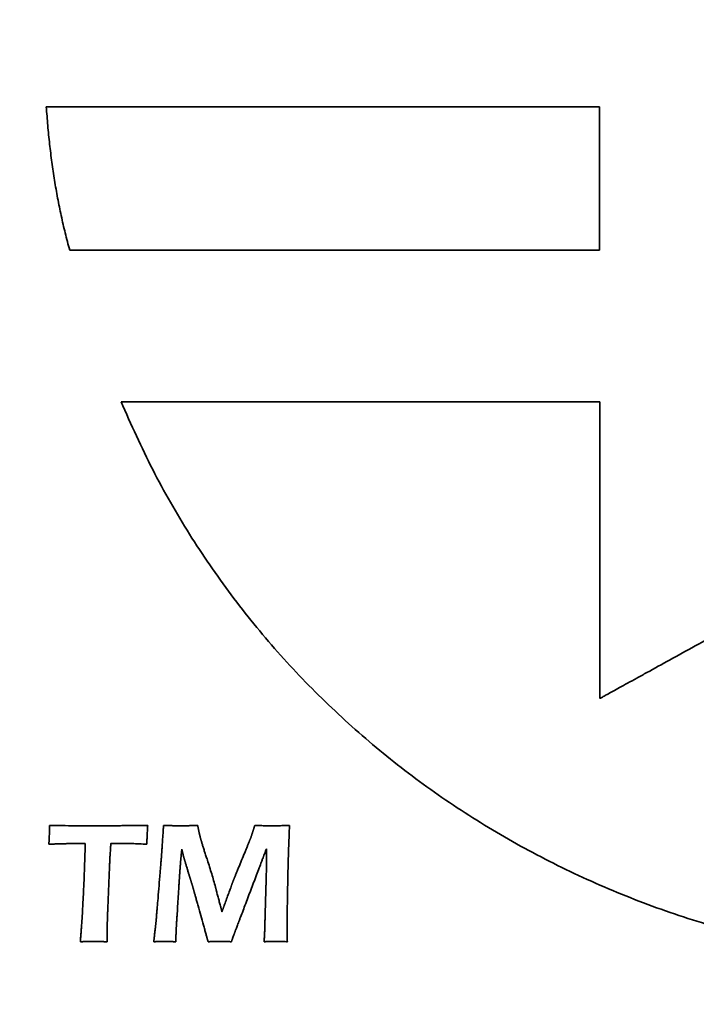
# Model space of a CAD drawing. Units: inches. Extents: x -0.2 to 22.1, y 0.4 to 16.6.
# Drawn here: x 1.6 to 1.8, y 11.1 to 11.4 of the extents above; entities that cross this region are included whole.
import ezdxf

# ---------------------------------------------------------------- set-up
doc = ezdxf.new("R2010")
doc.units = ezdxf.units.IN
doc.header["$MEASUREMENT"] = 0
doc.layers.add('Dimensions(AVP)', color=7, linetype='Continuous', lineweight=18)
doc.layers.add('Visible Edges(AVP)', color=7, linetype='Continuous', lineweight=35)
doc.styles.add('DEFAULT-AVP_Large', font='ARIAL.TTF')
doc.dimstyles.new('AVP Standard-AVP', dxfattribs={"dimtxt": 0.15, "dimasz": 0.1, "dimexe": 0.05, "dimexo": 0.05, "dimgap": 0.04, "dimtad": 0, "dimtoh": 1, "dimdec": 3, "dimrnd": 1e-08, "dimzin": 0, "dimdsep": 46, "dimtxsty": 'DEFAULT-AVP_Large', "dimblk": 'Filled-1', "dimcen": 0.09, "dimdle": 0.12, "dimclrd": 7, "dimclre": 7, "dimclrt": 7, "dimadec": 0, "dimazin": 0, "dimtfac": 1, "dimtdec": 3, "dimtofl": 0, "dimtmove": 0, "dimatfit": 3, "dimfxl": 1, "dimtolj": 1, "dimtzin": 0, "dimlwd": 15, "dimlwe": 15, "dimarcsym": 0})

# ---------------------------------------------------------------- blocks, each defined once
blk = doc.blocks.new('Filled-1')
at = {"color": 0}
for p, q in [((0, 0), (-1, 0.3125)), ((-1, 0.3125), (-1, -0.3125)), ((-1, 0), (0, 0)), ((-1, -0.3125), (0, 0))]:
    blk.add_line(p, q, dxfattribs=at)
at = {"color": 0, "flags": 128}
blk.add_lwpolyline([(-1, -0.3125), (0, 0), (-1, 0.3125), (-1, -0.3125)], dxfattribs=at)
at = {"color": 0}
blk.add_solid([(-1, -0.3125), (0, 0), (-1, 0.3125), (-1, -0.3125)], dxfattribs=at)
blk = doc.blocks.new('*D22')
at = {"layer": 'Defpoints', "color": 0, "linetype": 'Continuous'}
for p in [(2.24562, 12.92993), (1.16562, 12.55593), (2.24562, 12.55593)]:
    blk.add_point(p, dxfattribs=at)
at = {"layer": 'Dimensions(AVP)', "color": 7, "linetype": 'Continuous', "lineweight": 15}
for p, q in [((2.19562, 12.92993), (1.11562, 12.92993)), ((1.16562, 12.82993), (1.16562, 12.65593)), ((2.19562, 12.55593), (1.11562, 12.55593)), ((1.16562, 12.55593), (1.16562, 12.33356))]:
    blk.add_line(p, q, dxfattribs=at)
at = {"layer": 'Dimensions(AVP)', "color": 7, "linetype": 'Continuous', "lineweight": 15, "xscale": 0.1000000014901161, "yscale": 0.1000000014901161, "zscale": 0.1000000014901161}
for p, rotation in [((1.16562, 12.92993), 90), ((1.16562, 12.55593), 270)]:
    blk.add_blockref('Filled-1', p, dxfattribs=dict(at, rotation=rotation))
at = {"layer": 'Dimensions(AVP)', "color": 7, "linetype": 'Continuous', "lineweight": 18, "insert": (1.27618, 10.58032), "char_height": 0.15, "attachment_point": 7, "rotation": 90, "style": 'DEFAULT-AVP_Large'}
blk.add_mtext('\\A1;{Viewable Area\\P}0.374 in [9.50 mm]', dxfattribs=at)

msp = doc.modelspace()

# ---------------------------------------------------------------- linework, layer by layer
at = {"layer": 'Visible Edges(AVP)'}
for p, q in [((1.623, 11.26851), (1.77062, 11.26851)), ((1.77062, 11.26851), (1.77062, 11.17703))]:
    msp.add_line(p, q, dxfattribs=at)
for points, knots in [([(1.60717, 11.31523), (1.6067, 11.31698), (1.60575, 11.3205), (1.60452, 11.32585), (1.60342, 11.33126), (1.60246, 11.33675), (1.60164, 11.3423), (1.60095, 11.34792), (1.60037, 11.3536), (1.6001, 11.35741), (1.59996, 11.35933)], [-0.1137034, -0.1137034, -0.1137034, -0.1137034, -0.099867, -0.085938, -0.0719079, -0.0577688, -0.0435141, -0.0291377, -0.0146345, 0, 0, 0, 0]), ([(1.59996, 11.35933), (1.60012, 11.35933), (1.60076, 11.35933), (1.60217, 11.35933), (1.60445, 11.35933), (1.60754, 11.35933), (1.61138, 11.35933), (1.61591, 11.35933), (1.62107, 11.35933), (1.62901, 11.35933), (1.64003, 11.35933), (1.65958, 11.35933), (1.68526, 11.35933), (1.71094, 11.35933), (1.73049, 11.35933), (1.74151, 11.35933), (1.74945, 11.35933), (1.75461, 11.35933), (1.75914, 11.35933), (1.76298, 11.35933), (1.76607, 11.35933), (1.76835, 11.35933), (1.76976, 11.35933), (1.7704, 11.35933), (1.77056, 11.35933)], [-0.43332, -0.43332, -0.43332, -0.43332, -0.432077, -0.4284536, -0.4226087, -0.4147008, -0.4048887, -0.393331, -0.3801865, -0.3656137, -0.3328185, -0.2962148, -0.21666, -0.1371052, -0.1005015, -0.0677063, -0.0531335, -0.039989, -0.0284313, -0.0186192, -0.0107113, -0.0048664, -0.001243, 0, 0, 0, 0]), ([(1.77056, 11.35933), (1.77056, 11.35929), (1.77056, 11.35912), (1.77056, 11.35876), (1.77056, 11.35817), (1.77056, 11.35737), (1.77056, 11.35638), (1.77056, 11.35521), (1.77056, 11.35387), (1.77056, 11.35182), (1.77056, 11.34897), (1.77056, 11.34392), (1.77056, 11.33728), (1.77056, 11.33064), (1.77056, 11.32559), (1.77056, 11.32274), (1.77056, 11.32068), (1.77056, 11.31935), (1.77056, 11.31818), (1.77056, 11.31719), (1.77056, 11.31639), (1.77056, 11.3158), (1.77056, 11.31543), (1.77056, 11.31527), (1.77056, 11.31523)], [-0.11202, -0.11202, -0.11202, -0.11202, -0.1116987, -0.110762, -0.109251, -0.1072066, -0.1046701, -0.1016822, -0.0982841, -0.0945169, -0.0860388, -0.0765762, -0.05601, -0.0354438, -0.0259812, -0.0175031, -0.0137359, -0.0103378, -0.0073499, -0.0048134, -0.002769, -0.001258, -0.0003213, 0, 0, 0, 0]), ([(1.77056, 11.31523), (1.7704, 11.31523), (1.76979, 11.31523), (1.76844, 11.31523), (1.76626, 11.31523), (1.7633, 11.31523), (1.75962, 11.31523), (1.75528, 11.31523), (1.75034, 11.31523), (1.74274, 11.31523), (1.73218, 11.31523), (1.71346, 11.31523), (1.68886, 11.31523), (1.66426, 11.31523), (1.64554, 11.31523), (1.63499, 11.31523), (1.62738, 11.31523), (1.62245, 11.31523), (1.61811, 11.31523), (1.61443, 11.31523), (1.61147, 11.31523), (1.60928, 11.31523), (1.60794, 11.31523), (1.60733, 11.31523), (1.60717, 11.31523)], [-0.41501, -0.41501, -0.41501, -0.41501, -0.4138195, -0.4103492, -0.4047513, -0.3971775, -0.38778, -0.3767107, -0.3641216, -0.3501647, -0.3187552, -0.2836982, -0.207505, -0.1313118, -0.0962548, -0.0648453, -0.0508884, -0.0382993, -0.02723, -0.0178325, -0.0102587, -0.0046608, -0.0011905, 0, 0, 0, 0]), ([(1.92566, 11.09595), (1.91724, 11.09532), (1.90056, 11.09408), (1.8757, 11.09462), (1.85141, 11.09688), (1.82776, 11.10098), (1.80482, 11.10681), (1.78268, 11.11431), (1.76142, 11.12344), (1.74111, 11.13412), (1.72184, 11.1463), (1.70369, 11.15992), (1.68673, 11.17492), (1.67105, 11.19123), (1.65671, 11.2088), (1.64385, 11.22759), (1.63237, 11.24746), (1.62613, 11.26147), (1.623, 11.26851)], [-0.9483618, -0.9483618, -0.9483618, -0.9483618, -0.8840315, -0.821014, -0.7591469, -0.6982796, -0.6382728, -0.5789962, -0.5203272, -0.4621482, -0.4043448, -0.3468025, -0.2894045, -0.2320292, -0.1745469, -0.1168182, -0.0586913, 0, 0, 0, 0]), ([(1.77062, 11.17703), (1.77071, 11.17708), (1.77105, 11.17728), (1.77182, 11.1777), (1.77306, 11.17838), (1.77475, 11.17931), (1.77685, 11.18046), (1.77932, 11.18182), (1.78213, 11.18337), (1.78646, 11.18575), (1.79247, 11.18906), (1.80313, 11.19492), (1.81713, 11.20263), (1.83114, 11.21034), (1.8418, 11.2162), (1.84781, 11.21951), (1.85214, 11.22189), (1.85495, 11.22344), (1.85742, 11.2248), (1.85951, 11.22595), (1.8612, 11.22688), (1.86244, 11.22756), (1.86321, 11.22799), (1.86356, 11.22818), (1.86365, 11.22823)], [-0.269705, -0.269705, -0.269705, -0.269705, -0.2689313, -0.266676, -0.2630381, -0.2581161, -0.2520089, -0.2448152, -0.2366338, -0.2275636, -0.2071513, -0.1843686, -0.1348525, -0.0853363, -0.0625536, -0.0421414, -0.0330711, -0.0248898, -0.0176961, -0.0115889, -0.0066669, -0.0030289, -0.0007737, 0, 0, 0, 0]), ([(1.60075, 11.13216), (1.60077, 11.13246), (1.6008, 11.13305), (1.60084, 11.13391), (1.60088, 11.13471), (1.60092, 11.13546), (1.60094, 11.13615), (1.60097, 11.13678), (1.60098, 11.13735), (1.60099, 11.13772), (1.60099, 11.13789)], [0, 0, 0, 0, 0.0023253, 0.00450781, 0.00654699, 0.00844229, 0.01019318, 0.01179913, 0.01325962, 0.01457415, 0.01457415, 0.01457415, 0.01457415]), ([(1.60099, 11.13789), (1.60226, 11.13788), (1.60484, 11.13786), (1.60874, 11.13785), (1.61274, 11.13784), (1.61543, 11.13784), (1.61679, 11.13784)], [0, 0, 0, 0, 0.00969346, 0.01961651, 0.02976638, 0.04014029, 0.04014029, 0.04014029, 0.04014029]), ([(1.61679, 11.13784), (1.6168, 11.13784), (1.61684, 11.13784), (1.61692, 11.13784), (1.61704, 11.13784), (1.61721, 11.13784), (1.61743, 11.13784), (1.61768, 11.13784), (1.61796, 11.13784), (1.6184, 11.13784), (1.61901, 11.13784), (1.62009, 11.13785), (1.6215, 11.13785), (1.62292, 11.13786), (1.624, 11.13786), (1.62461, 11.13786), (1.62505, 11.13786), (1.62533, 11.13786), (1.62558, 11.13786), (1.62579, 11.13786), (1.62596, 11.13786), (1.62609, 11.13786), (1.62617, 11.13787), (1.6262, 11.13787), (1.62621, 11.13787)], [0, 0, 0, 0, 0.00006862, 0.00026863, 0.00059129, 0.00102782, 0.00156946, 0.00220747, 0.00293307, 0.00373752, 0.00554788, 0.00756847, 0.01196005, 0.01635163, 0.01837223, 0.02018259, 0.02098703, 0.02171263, 0.02235064, 0.02289229, 0.02332882, 0.02365147, 0.02385148, 0.0239201, 0.0239201, 0.0239201, 0.0239201]), ([(1.62621, 11.13787), (1.62622, 11.13787), (1.62624, 11.13787), (1.62628, 11.13787), (1.62634, 11.13787), (1.62644, 11.13787), (1.62655, 11.13787), (1.62668, 11.13787), (1.62683, 11.13787), (1.62707, 11.13787), (1.62739, 11.13787), (1.62797, 11.13787), (1.62873, 11.13788), (1.62948, 11.13788), (1.63006, 11.13788), (1.63038, 11.13788), (1.63062, 11.13789), (1.63077, 11.13789), (1.6309, 11.13789), (1.63102, 11.13789), (1.63111, 11.13789), (1.63117, 11.13789), (1.63122, 11.13789), (1.63123, 11.13789), (1.63124, 11.13789)], [0, 0, 0, 0, 0.00003663, 0.00014341, 0.00031567, 0.00054872, 0.00083788, 0.00117849, 0.00156587, 0.00199533, 0.00296182, 0.00404055, 0.00638507, 0.00872959, 0.00980832, 0.01077481, 0.01120427, 0.01159165, 0.01193226, 0.01222142, 0.01245447, 0.01262673, 0.01273351, 0.01277014, 0.01277014, 0.01277014, 0.01277014]), ([(1.63124, 11.13789), (1.63122, 11.13759), (1.63118, 11.137), (1.63112, 11.13615), (1.63108, 11.13535), (1.63104, 11.13461), (1.63101, 11.13392), (1.63099, 11.13328), (1.63098, 11.1327), (1.63098, 11.13233), (1.63098, 11.13216)], [0, 0, 0, 0, 0.00230629, 0.00447303, 0.00650084, 0.00839032, 0.01014211, 0.01175684, 0.01323517, 0.01457778, 0.01457778, 0.01457778, 0.01457778]), ([(1.6355, 11.12885), (1.6355, 11.12885), (1.63551, 11.12889), (1.63551, 11.12896), (1.63552, 11.12908), (1.63553, 11.12925), (1.63554, 11.12945), (1.63556, 11.12969), (1.63558, 11.12996), (1.63561, 11.13039), (1.63565, 11.13097), (1.63572, 11.13201), (1.63581, 11.13337), (1.6359, 11.13473), (1.63597, 11.13576), (1.63601, 11.13635), (1.63603, 11.13677), (1.63605, 11.13704), (1.63607, 11.13728), (1.63608, 11.13749), (1.63609, 11.13765), (1.6361, 11.13777), (1.63611, 11.13785), (1.63611, 11.13788), (1.63611, 11.13789)], [0, 0, 0, 0, 0.00006604, 0.00025854, 0.00056908, 0.00098921, 0.00151051, 0.00212455, 0.0028229, 0.00359712, 0.00533947, 0.00728417, 0.01151078, 0.0157374, 0.01768209, 0.01942445, 0.02019867, 0.02089702, 0.02151106, 0.02203236, 0.02245249, 0.02276302, 0.02295553, 0.02302157, 0.02302157, 0.02302157, 0.02302157]), ([(1.63611, 11.13789), (1.63641, 11.13788), (1.63699, 11.13788), (1.63784, 11.13787), (1.63862, 11.13786), (1.63933, 11.13785), (1.63998, 11.13784), (1.64057, 11.13784), (1.6411, 11.13784), (1.64156, 11.13784), (1.64199, 11.13784), (1.64245, 11.13784), (1.64297, 11.13784), (1.64357, 11.13785), (1.64424, 11.13786), (1.64498, 11.13787), (1.64579, 11.13788), (1.64636, 11.13788), (1.64665, 11.13789)], [0, 0, 0, 0, 0.00230088, 0.0044407, 0.00641969, 0.0082381, 0.00989617, 0.01139413, 0.01273223, 0.0139107, 0.01488576, 0.01604119, 0.01737734, 0.01889457, 0.02059324, 0.0224737, 0.02453632, 0.02678144, 0.02678144, 0.02678144, 0.02678144]), ([(1.64665, 11.13789), (1.64667, 11.1378), (1.6467, 11.13763), (1.64675, 11.13738), (1.6468, 11.13714), (1.64685, 11.13691), (1.64689, 11.13669), (1.64693, 11.13648), (1.64698, 11.13627), (1.64702, 11.13608), (1.64705, 11.1359), (1.64709, 11.13572), (1.64712, 11.13556), (1.64716, 11.1354), (1.64719, 11.13526), (1.64722, 11.13512), (1.64725, 11.135), (1.64727, 11.13492), (1.64728, 11.13488)], [0, 0, 0, 0, 0.000673647, 0.001322304, 0.001946029, 0.002544885, 0.003118931, 0.003668229, 0.00419284, 0.004692826, 0.005168249, 0.005619173, 0.006045661, 0.00644778, 0.006825596, 0.007179179, 0.007508601, 0.007813938, 0.007813938, 0.007813938, 0.007813938]), ([(1.66329, 11.13494), (1.6633, 11.13498), (1.66333, 11.13505), (1.66336, 11.13517), (1.66341, 11.1353), (1.66345, 11.13544), (1.6635, 11.13559), (1.66355, 11.13575), (1.6636, 11.13592), (1.66366, 11.1361), (1.66372, 11.13629), (1.66378, 11.13648), (1.66385, 11.13669), (1.66392, 11.13691), (1.66399, 11.13714), (1.66406, 11.13738), (1.66414, 11.13763), (1.66419, 11.1378), (1.66422, 11.13789)], [0, 0, 0, 0, 0.000290818, 0.000608255, 0.000952321, 0.001323025, 0.001720377, 0.002144388, 0.002595069, 0.003072429, 0.003576479, 0.004107229, 0.00466469, 0.005248873, 0.005859789, 0.006497448, 0.007161861, 0.007853041, 0.007853041, 0.007853041, 0.007853041]), ([(1.66422, 11.13789), (1.66473, 11.13788), (1.66571, 11.13787), (1.66714, 11.13785), (1.66849, 11.13784), (1.6695, 11.13784), (1.67024, 11.13784), (1.67073, 11.13784), (1.67129, 11.13784), (1.67191, 11.13785), (1.67259, 11.13786), (1.67333, 11.13787), (1.67413, 11.13788), (1.67468, 11.13788), (1.67497, 11.13789)], [0, 0, 0, 0, 0.003852, 0.00748817, 0.01091043, 0.01412076, 0.01522892, 0.01649108, 0.01790748, 0.01947837, 0.02120397, 0.02308453, 0.02512029, 0.0273115, 0.0273115, 0.0273115, 0.0273115]), ([(1.67497, 11.13789), (1.67494, 11.13725), (1.67488, 11.13596), (1.6748, 11.134), (1.67472, 11.13199), (1.67465, 11.12993), (1.67458, 11.12782), (1.67452, 11.12566), (1.67447, 11.12345), (1.67444, 11.12195), (1.67442, 11.1212)], [0, 0, 0, 0, 0.0048576, 0.00984202, 0.01495329, 0.02019147, 0.0255566, 0.03104873, 0.0366679, 0.04241417, 0.04241417, 0.04241417, 0.04241417]), ([(1.64728, 11.13488), (1.64729, 11.13484), (1.64731, 11.13476), (1.64734, 11.13464), (1.64737, 11.1345), (1.64741, 11.13436), (1.64745, 11.13421), (1.6475, 11.13406), (1.64754, 11.13389), (1.64759, 11.13372), (1.64764, 11.13353), (1.6477, 11.13334), (1.64776, 11.13314), (1.64784, 11.13286), (1.64795, 11.13248), (1.64805, 11.13218), (1.64809, 11.13202)], [0, 0, 0, 0, 0.000301127, 0.000625136, 0.000972003, 0.001341705, 0.001734219, 0.002149518, 0.002587579, 0.003048376, 0.003531883, 0.004038074, 0.004566924, 0.005118407, 0.006289165, 0.007550142, 0.007550142, 0.007550142, 0.007550142]), ([(1.65763, 11.12098), (1.65764, 11.12099), (1.65766, 11.12103), (1.6577, 11.12114), (1.65777, 11.1213), (1.65786, 11.12153), (1.65798, 11.12181), (1.65811, 11.12215), (1.65827, 11.12252), (1.65851, 11.12311), (1.65884, 11.12391), (1.65942, 11.12535), (1.66019, 11.12723), (1.66097, 11.12912), (1.66155, 11.13055), (1.66188, 11.13136), (1.66212, 11.13194), (1.66228, 11.13232), (1.66241, 11.13265), (1.66253, 11.13294), (1.66262, 11.13316), (1.66269, 11.13333), (1.66273, 11.13343), (1.66275, 11.13348), (1.66276, 11.13349)], [0, 0, 0, 0, 0.00009854, 0.00038576, 0.00084908, 0.00147594, 0.00225374, 0.00316992, 0.00421188, 0.00536705, 0.00796672, 0.01086829, 0.01717458, 0.02348087, 0.02638243, 0.0289821, 0.03013727, 0.03117923, 0.03209541, 0.03287321, 0.03350007, 0.03396339, 0.03425062, 0.03434915, 0.03434915, 0.03434915, 0.03434915]), ([(1.66276, 11.13349), (1.66278, 11.13354), (1.66282, 11.13365), (1.66289, 11.13382), (1.66295, 11.13399), (1.66302, 11.13417), (1.66309, 11.13435), (1.66315, 11.13454), (1.66322, 11.13474), (1.66327, 11.13487), (1.66329, 11.13494)], [0, 0, 0, 0, 0.000436845, 0.000889346, 0.001357336, 0.001840647, 0.002339115, 0.002852575, 0.003380864, 0.003923823, 0.003923823, 0.003923823, 0.003923823]), ([(1.60681, 11.13233), (1.6068, 11.13233), (1.60678, 11.13233), (1.60673, 11.13233), (1.60665, 11.13233), (1.60654, 11.13233), (1.6064, 11.13232), (1.60624, 11.13232), (1.60606, 11.13231), (1.60577, 11.1323), (1.60538, 11.13229), (1.60469, 11.13227), (1.60378, 11.13225), (1.60286, 11.13222), (1.60217, 11.1322), (1.60178, 11.13219), (1.6015, 11.13218), (1.60131, 11.13217), (1.60115, 11.13217), (1.60102, 11.13216), (1.60091, 11.13216), (1.60083, 11.13216), (1.60078, 11.13216), (1.60075, 11.13216), (1.60075, 11.13216)], [0, 0, 0, 0, 0.00004417, 0.00017291, 0.00038059, 0.00066157, 0.00101021, 0.00142088, 0.00188792, 0.00240572, 0.00357098, 0.00487157, 0.00769829, 0.010525, 0.01182559, 0.01299086, 0.01350865, 0.0139757, 0.01438637, 0.01473501, 0.01501599, 0.01522367, 0.01535241, 0.01539658, 0.01539658, 0.01539658, 0.01539658]), ([(1.60844, 11.13236), (1.60844, 11.13236), (1.60843, 11.13236), (1.60842, 11.13236), (1.60839, 11.13236), (1.60836, 11.13236), (1.60833, 11.13236), (1.60828, 11.13236), (1.60823, 11.13236), (1.60816, 11.13236), (1.60805, 11.13235), (1.60787, 11.13235), (1.60762, 11.13235), (1.60738, 11.13234), (1.60719, 11.13234), (1.60708, 11.13234), (1.60701, 11.13234), (1.60696, 11.13234), (1.60692, 11.13234), (1.60688, 11.13233), (1.60685, 11.13233), (1.60683, 11.13233), (1.60681, 11.13233), (1.60681, 11.13233), (1.60681, 11.13233)], [0, 0, 0, 0, 0.000011878, 0.000046501, 0.000102352, 0.000177916, 0.000271676, 0.000382115, 0.000507718, 0.000646967, 0.000960342, 0.001310109, 0.002070296, 0.002830483, 0.003180249, 0.003493624, 0.003632874, 0.003758477, 0.003868916, 0.003962676, 0.004038239, 0.004094091, 0.004128714, 0.004140592, 0.004140592, 0.004140592, 0.004140592]), ([(1.61014, 11.13239), (1.61014, 11.13239), (1.61013, 11.13239), (1.61012, 11.13239), (1.61009, 11.13239), (1.61006, 11.13239), (1.61002, 11.13239), (1.60998, 11.13239), (1.60993, 11.13239), (1.60985, 11.13238), (1.60974, 11.13238), (1.60954, 11.13238), (1.60929, 11.13238), (1.60903, 11.13237), (1.60884, 11.13237), (1.60873, 11.13237), (1.60865, 11.13236), (1.6086, 11.13236), (1.60855, 11.13236), (1.60851, 11.13236), (1.60848, 11.13236), (1.60846, 11.13236), (1.60844, 11.13236), (1.60844, 11.13236), (1.60844, 11.13236)], [0, 0, 0, 0, 0.000012394, 0.000048522, 0.000106801, 0.000185649, 0.000283484, 0.000398724, 0.000529786, 0.000675089, 0.001002085, 0.001367054, 0.002160284, 0.002953513, 0.003318482, 0.003645478, 0.003790781, 0.003921843, 0.004037083, 0.004134918, 0.004213766, 0.004272045, 0.004308173, 0.004320567, 0.004320567, 0.004320567, 0.004320567]), ([(1.61197, 11.13239), (1.61197, 11.13239), (1.61196, 11.13239), (1.61195, 11.13239), (1.61192, 11.13239), (1.61189, 11.13239), (1.61185, 11.13239), (1.6118, 11.13239), (1.61175, 11.13239), (1.61166, 11.13239), (1.61154, 11.13239), (1.61133, 11.13239), (1.61105, 11.13239), (1.61078, 11.13239), (1.61057, 11.13239), (1.61045, 11.13239), (1.61036, 11.13239), (1.61031, 11.13239), (1.61026, 11.13239), (1.61022, 11.13239), (1.61019, 11.13239), (1.61016, 11.13239), (1.61015, 11.13239), (1.61014, 11.13239), (1.61014, 11.13239)], [0, 0, 0, 0, 0.000013368, 0.000052334, 0.000115192, 0.000200234, 0.000305756, 0.000430049, 0.000571407, 0.000728125, 0.001080811, 0.001474453, 0.00233, 0.003185547, 0.003579189, 0.003931875, 0.004088593, 0.004229951, 0.004354244, 0.004459766, 0.004544808, 0.004607666, 0.004646632, 0.00466, 0.00466, 0.00466, 0.00466]), ([(1.61161, 11.12116), (1.61161, 11.12118), (1.61161, 11.12122), (1.61161, 11.12131), (1.61162, 11.12146), (1.61162, 11.12166), (1.61163, 11.12192), (1.61164, 11.12221), (1.61165, 11.12255), (1.61167, 11.12308), (1.61169, 11.1238), (1.61173, 11.12509), (1.61179, 11.12678), (1.61184, 11.12847), (1.61189, 11.12975), (1.61191, 11.13048), (1.61193, 11.131), (1.61194, 11.13134), (1.61195, 11.13164), (1.61196, 11.13189), (1.61196, 11.13209), (1.61197, 11.13224), (1.61197, 11.13234), (1.61197, 11.13238), (1.61197, 11.13239)], [0, 0, 0, 0, 0.00008183, 0.00032035, 0.00070512, 0.00122569, 0.00187162, 0.00263245, 0.00349775, 0.00445706, 0.00661594, 0.00902554, 0.01426258, 0.01949962, 0.02190922, 0.02406811, 0.02502742, 0.02589272, 0.02665355, 0.02729947, 0.02782004, 0.02820481, 0.02844334, 0.02852516, 0.02852516, 0.02852516, 0.02852516]), ([(1.61987, 11.13239), (1.61987, 11.13238), (1.61986, 11.13237), (1.61986, 11.13233), (1.61986, 11.13226), (1.61985, 11.13218), (1.61984, 11.13207), (1.61984, 11.13194), (1.61983, 11.1318), (1.61981, 11.13157), (1.61979, 11.13126), (1.61976, 11.13071), (1.61971, 11.12999), (1.61966, 11.12927), (1.61962, 11.12872), (1.6196, 11.12841), (1.61959, 11.12819), (1.61958, 11.12805), (1.61957, 11.12792), (1.61956, 11.12781), (1.61956, 11.12772), (1.61955, 11.12766), (1.61955, 11.12762), (1.61955, 11.1276), (1.61955, 11.1276)], [0, 0, 0, 0, 0.00003499, 0.00013697, 0.00030148, 0.00052406, 0.00080023, 0.00112553, 0.0014955, 0.00190567, 0.00282872, 0.00385897, 0.00609813, 0.00833729, 0.00936754, 0.0102906, 0.01070076, 0.01107073, 0.01139603, 0.01167221, 0.01189478, 0.0120593, 0.01216128, 0.01219627, 0.01219627, 0.01219627, 0.01219627]), ([(1.62189, 11.13239), (1.62189, 11.13239), (1.62188, 11.13239), (1.62186, 11.13239), (1.62184, 11.13239), (1.6218, 11.13239), (1.62175, 11.13239), (1.6217, 11.13239), (1.62164, 11.13239), (1.62154, 11.13239), (1.62141, 11.13239), (1.62118, 11.13239), (1.62088, 11.13239), (1.62057, 11.13239), (1.62034, 11.13239), (1.62021, 11.13239), (1.62012, 11.13239), (1.62005, 11.13239), (1.62, 11.13239), (1.61996, 11.13239), (1.61992, 11.13239), (1.61989, 11.13239), (1.61988, 11.13239), (1.61987, 11.13239), (1.61987, 11.13239)], [0, 0, 0, 0, 0.000014745, 0.000057725, 0.000127057, 0.000220859, 0.00033725, 0.000474346, 0.000630265, 0.000803125, 0.001192139, 0.001626328, 0.00257, 0.003513672, 0.003947861, 0.004336875, 0.004509735, 0.004665654, 0.00480275, 0.004919141, 0.005012943, 0.005082275, 0.005125255, 0.00514, 0.00514, 0.00514, 0.00514]), ([(1.63098, 11.13216), (1.6302, 11.13219), (1.62865, 11.13226), (1.62635, 11.13233), (1.6241, 11.13238), (1.62262, 11.13239), (1.62189, 11.13239)], [0, 0, 0, 0, 0.00597424, 0.01181202, 0.01751862, 0.02309954, 0.02309954, 0.02309954, 0.02309954]), ([(1.64175, 11.13063), (1.64175, 11.13062), (1.64175, 11.13061), (1.64174, 11.13058), (1.64174, 11.13054), (1.64173, 11.13048), (1.64172, 11.1304), (1.64172, 11.13031), (1.64171, 11.13021), (1.64169, 11.13005), (1.64167, 11.12984), (1.64163, 11.12945), (1.64158, 11.12895), (1.64153, 11.12844), (1.64149, 11.12806), (1.64147, 11.12784), (1.64145, 11.12768), (1.64144, 11.12758), (1.64143, 11.12749), (1.64142, 11.12742), (1.64142, 11.12736), (1.64141, 11.12731), (1.64141, 11.12728), (1.64141, 11.12727), (1.64141, 11.12727)], [0, 0, 0, 0, 0.000024594, 0.000096282, 0.000211924, 0.000368382, 0.000562514, 0.000791183, 0.001051248, 0.001339569, 0.001988423, 0.002712628, 0.004286622, 0.005860616, 0.00658482, 0.007233674, 0.007521995, 0.00778206, 0.008010729, 0.008204862, 0.008361319, 0.008476962, 0.00854865, 0.008573243, 0.008573243, 0.008573243, 0.008573243]), ([(1.64226, 11.12847), (1.64225, 11.12849), (1.64224, 11.12854), (1.64222, 11.12861), (1.6422, 11.12869), (1.64218, 11.12879), (1.64216, 11.12889), (1.64213, 11.129), (1.6421, 11.12912), (1.64207, 11.12925), (1.64204, 11.12939), (1.642, 11.12954), (1.64196, 11.1297), (1.64192, 11.12986), (1.64188, 11.13004), (1.64184, 11.13023), (1.64179, 11.13042), (1.64176, 11.13056), (1.64175, 11.13063)], [0, 0, 0, 0, 0.00017071, 0.000365439, 0.000584221, 0.000827091, 0.001094081, 0.001385223, 0.001700551, 0.002040097, 0.002403893, 0.00279197, 0.003204362, 0.0036411, 0.004102217, 0.004587743, 0.005097712, 0.005632154, 0.005632154, 0.005632154, 0.005632154]), ([(1.64809, 11.13202), (1.64815, 11.13185), (1.64825, 11.1315), (1.64842, 11.13097), (1.6486, 11.13042), (1.64878, 11.12983), (1.64898, 11.12923), (1.64919, 11.12859), (1.64941, 11.12793), (1.64957, 11.12748), (1.64965, 11.12725)], [0, 0, 0, 0, 0.00134404, 0.00275745, 0.00424096, 0.00579528, 0.00742116, 0.00911931, 0.01089046, 0.01273535, 0.01273535, 0.01273535, 0.01273535]), ([(1.66784, 11.13073), (1.66783, 11.13071), (1.66779, 11.13061), (1.66771, 11.1304), (1.66758, 11.13006), (1.66741, 11.1296), (1.66719, 11.12902), (1.66693, 11.12835), (1.66664, 11.12758), (1.66619, 11.12639), (1.66557, 11.12474), (1.66446, 11.12182), (1.663, 11.11798), (1.66155, 11.11414), (1.66044, 11.11121), (1.65981, 11.10957), (1.65936, 11.10838), (1.65907, 11.10761), (1.65881, 11.10693), (1.65859, 11.10636), (1.65842, 11.10589), (1.65829, 11.10555), (1.65821, 11.10534), (1.65817, 11.10525), (1.65816, 11.10522)], [0, 0, 0, 0, 0.00019878, 0.00077819, 0.00171285, 0.00297741, 0.00454646, 0.00639465, 0.0084966, 0.01082693, 0.01607122, 0.02192453, 0.03464617, 0.04736781, 0.05322112, 0.05846542, 0.06079574, 0.06289769, 0.06474588, 0.06631494, 0.06757949, 0.06851416, 0.06909357, 0.06929234, 0.06929234, 0.06929234, 0.06929234]), ([(1.66786, 11.12861), (1.66786, 11.12862), (1.66786, 11.12862), (1.66786, 11.12864), (1.66786, 11.12867), (1.66786, 11.12871), (1.66786, 11.12876), (1.66786, 11.12881), (1.66786, 11.12888), (1.66786, 11.12897), (1.66786, 11.12911), (1.66785, 11.12935), (1.66785, 11.12967), (1.66785, 11.12999), (1.66784, 11.13023), (1.66784, 11.13037), (1.66784, 11.13047), (1.66784, 11.13053), (1.66784, 11.13059), (1.66784, 11.13064), (1.66784, 11.13068), (1.66784, 11.1307), (1.66784, 11.13072), (1.66784, 11.13073), (1.66784, 11.13073)], [0, 0, 0, 0, 0.000015434, 0.000060424, 0.000132998, 0.000231186, 0.000353019, 0.000496525, 0.000659735, 0.000840677, 0.00124788, 0.001702371, 0.002690167, 0.003677963, 0.004132454, 0.004539657, 0.0047206, 0.00488381, 0.005027316, 0.005149148, 0.005247337, 0.005319911, 0.0053649, 0.005380335, 0.005380335, 0.005380335, 0.005380335]), ([(1.61955, 11.1276), (1.61955, 11.12758), (1.61955, 11.12751), (1.61954, 11.12736), (1.61953, 11.12711), (1.61952, 11.12678), (1.6195, 11.12636), (1.61948, 11.12587), (1.61946, 11.12532), (1.61942, 11.12446), (1.61937, 11.12327), (1.61929, 11.12116), (1.61917, 11.11838), (1.61906, 11.11561), (1.61897, 11.1135), (1.61892, 11.11231), (1.61888, 11.11145), (1.61886, 11.1109), (1.61884, 11.11041), (1.61882, 11.10999), (1.61881, 11.10966), (1.6188, 11.10941), (1.61879, 11.10926), (1.61879, 11.10919), (1.61879, 11.10917)], [0, 0, 0, 0, 0.00013437, 0.00052603, 0.00115784, 0.00201265, 0.00307329, 0.00432262, 0.00574348, 0.00731872, 0.01086372, 0.0148204, 0.02341989, 0.03201938, 0.03597606, 0.03952106, 0.0410963, 0.04251716, 0.04376649, 0.04482713, 0.04568194, 0.04631375, 0.04670541, 0.04683978, 0.04683978, 0.04683978, 0.04683978]), ([(1.63378, 11.10803), (1.63378, 11.10805), (1.63378, 11.10812), (1.6338, 11.1083), (1.63382, 11.10857), (1.63385, 11.10895), (1.63389, 11.10942), (1.63394, 11.10997), (1.63399, 11.1106), (1.63407, 11.11157), (1.63418, 11.11292), (1.63438, 11.1153), (1.63464, 11.11844), (1.6349, 11.12157), (1.6351, 11.12396), (1.63521, 11.1253), (1.63529, 11.12627), (1.63534, 11.1269), (1.63539, 11.12745), (1.63543, 11.12792), (1.63546, 11.1283), (1.63548, 11.12858), (1.6355, 11.12875), (1.6355, 11.12883), (1.6355, 11.12885)], [0, 0, 0, 0, 0.00015222, 0.00059591, 0.00131165, 0.00228, 0.00348154, 0.00489683, 0.00650643, 0.00829092, 0.01230684, 0.01678912, 0.02653096, 0.03627279, 0.04075507, 0.04477099, 0.04655548, 0.04816509, 0.04958037, 0.05078191, 0.05175026, 0.052466, 0.0529097, 0.05306191, 0.05306191, 0.05306191, 0.05306191]), ([(1.64141, 11.12727), (1.6414, 11.1272), (1.64139, 11.12705), (1.64137, 11.12683), (1.64135, 11.12659), (1.64133, 11.12633), (1.64131, 11.12605), (1.64129, 11.12576), (1.64127, 11.12545), (1.64124, 11.12513), (1.64122, 11.12479), (1.64119, 11.12443), (1.64116, 11.12405), (1.64114, 11.12366), (1.64111, 11.12325), (1.64108, 11.12282), (1.64105, 11.12238), (1.64103, 11.12208), (1.64102, 11.12192)], [0, 0, 0, 0, 0.00053095, 0.00110426, 0.00171996, 0.00237812, 0.00307878, 0.00382201, 0.00460785, 0.00543635, 0.00630758, 0.00722159, 0.00817842, 0.00917813, 0.01022078, 0.01130642, 0.01243511, 0.01360689, 0.01360689, 0.01360689, 0.01360689]), ([(1.64261, 11.12722), (1.64259, 11.12728), (1.64256, 11.1274), (1.6425, 11.12758), (1.64245, 11.12775), (1.64241, 11.12791), (1.64237, 11.12806), (1.64233, 11.1282), (1.64229, 11.12834), (1.64227, 11.12843), (1.64226, 11.12847)], [0, 0, 0, 0, 0.000488873, 0.000956508, 0.001402368, 0.001825914, 0.002226609, 0.002603915, 0.002957295, 0.003286215, 0.003286215, 0.003286215, 0.003286215]), ([(1.64424, 11.12187), (1.64423, 11.12188), (1.64423, 11.1219), (1.64421, 11.12194), (1.64419, 11.12201), (1.64416, 11.12211), (1.64413, 11.12223), (1.64408, 11.12237), (1.64404, 11.12254), (1.64396, 11.12278), (1.64385, 11.12313), (1.64367, 11.12374), (1.64342, 11.12455), (1.64318, 11.12535), (1.64299, 11.12597), (1.64289, 11.12631), (1.64281, 11.12656), (1.64277, 11.12672), (1.64272, 11.12687), (1.64269, 11.12699), (1.64266, 11.12708), (1.64263, 11.12715), (1.64262, 11.1272), (1.64262, 11.12722), (1.64261, 11.12722)], [0, 0, 0, 0, 0.00004074, 0.00015948, 0.00035103, 0.00061019, 0.00093175, 0.00131052, 0.0017413, 0.00221887, 0.00329364, 0.00449322, 0.0071004, 0.00970757, 0.01090715, 0.01198192, 0.0124595, 0.01289027, 0.01326904, 0.0135906, 0.01384976, 0.01404131, 0.01416006, 0.01420079, 0.01420079, 0.01420079, 0.01420079]), ([(1.64965, 11.12725), (1.64987, 11.12654), (1.65032, 11.12514), (1.65096, 11.12303), (1.65157, 11.12094), (1.65195, 11.11955), (1.65213, 11.11886)], [0, 0, 0, 0, 0.00564997, 0.01123698, 0.01676529, 0.02223939, 0.02223939, 0.02223939, 0.02223939]), ([(1.66778, 11.1221), (1.66781, 11.1232), (1.66785, 11.12537), (1.66786, 11.12754), (1.66786, 11.12861)], [0, 0, 0, 0, 0.00834264, 0.01654153, 0.01654153, 0.01654153, 0.01654153]), ([(1.61103, 11.10976), (1.61103, 11.10977), (1.61103, 11.10982), (1.61104, 11.10991), (1.61105, 11.11006), (1.61106, 11.11027), (1.61107, 11.11053), (1.61108, 11.11083), (1.6111, 11.11117), (1.61113, 11.1117), (1.61117, 11.11244), (1.61123, 11.11375), (1.61132, 11.11546), (1.61141, 11.11718), (1.61147, 11.11849), (1.61151, 11.11922), (1.61153, 11.11975), (1.61155, 11.1201), (1.61157, 11.1204), (1.61158, 11.12066), (1.61159, 11.12086), (1.6116, 11.12102), (1.6116, 11.12111), (1.61161, 11.12115), (1.61161, 11.12116)], [0, 0, 0, 0, 0.00008318, 0.00032565, 0.00071678, 0.00124596, 0.00190256, 0.00267597, 0.00355557, 0.00453075, 0.00672533, 0.00917476, 0.01449839, 0.01982202, 0.02227145, 0.02446603, 0.0254412, 0.02632081, 0.02709422, 0.02775082, 0.02828, 0.02867113, 0.0289136, 0.02899678, 0.02899678, 0.02899678, 0.02899678]), ([(1.64102, 11.12192), (1.64101, 11.12191), (1.64101, 11.12185), (1.641, 11.12171), (1.64099, 11.1215), (1.64097, 11.1212), (1.64095, 11.12084), (1.64092, 11.1204), (1.64089, 11.11991), (1.64084, 11.11916), (1.64078, 11.11811), (1.64066, 11.11624), (1.64051, 11.11379), (1.64035, 11.11135), (1.64024, 11.10948), (1.64017, 11.10843), (1.64012, 11.10768), (1.64009, 11.10718), (1.64006, 11.10675), (1.64004, 11.10639), (1.64002, 11.10609), (1.64001, 11.10587), (1.64, 11.10574), (1.64, 11.10568), (1.64, 11.10566)], [0, 0, 0, 0, 0.00011871, 0.00046473, 0.00102291, 0.0017781, 0.00271513, 0.00381886, 0.00507414, 0.0064658, 0.00959767, 0.01309325, 0.02069057, 0.02828788, 0.03178346, 0.03491533, 0.03630699, 0.03756227, 0.038666, 0.03960304, 0.04035822, 0.0409164, 0.04126242, 0.04138113, 0.04138113, 0.04138113, 0.04138113]), ([(1.64534, 11.11826), (1.64533, 11.1183), (1.64531, 11.11838), (1.64527, 11.11851), (1.64523, 11.11865), (1.64518, 11.11881), (1.64513, 11.11898), (1.64507, 11.11917), (1.64501, 11.11938), (1.64495, 11.1196), (1.64488, 11.11983), (1.6448, 11.12008), (1.64472, 11.12034), (1.64463, 11.12062), (1.64454, 11.12091), (1.64444, 11.12122), (1.64434, 11.12154), (1.64427, 11.12176), (1.64424, 11.12187)], [0, 0, 0, 0, 0.000301404, 0.000642555, 0.00102347, 0.001444161, 0.001904639, 0.002404913, 0.002944992, 0.003524883, 0.004144593, 0.004804129, 0.005503496, 0.006242701, 0.00702175, 0.007840649, 0.008699402, 0.009598015, 0.009598015, 0.009598015, 0.009598015]), ([(1.65413, 11.11135), (1.65413, 11.11136), (1.65414, 11.1114), (1.65417, 11.11148), (1.65422, 11.11161), (1.65428, 11.11178), (1.65436, 11.112), (1.65445, 11.11225), (1.65456, 11.11254), (1.65472, 11.11299), (1.65495, 11.11361), (1.65535, 11.11472), (1.65588, 11.11616), (1.65641, 11.11761), (1.65681, 11.11872), (1.65704, 11.11934), (1.6572, 11.11979), (1.65731, 11.12008), (1.6574, 11.12033), (1.65748, 11.12055), (1.65754, 11.12072), (1.65759, 11.12085), (1.65762, 11.12093), (1.65763, 11.12097), (1.65763, 11.12098)], [0, 0, 0, 0, 0.00007462, 0.00029214, 0.00064303, 0.00111777, 0.00170682, 0.00240066, 0.00318976, 0.00406461, 0.0060334, 0.00823083, 0.01300675, 0.01778266, 0.01998009, 0.02194888, 0.02282373, 0.02361283, 0.02430667, 0.02489572, 0.02537046, 0.02572135, 0.02593887, 0.02601349, 0.02601349, 0.02601349, 0.02601349]), ([(1.66734, 11.10651), (1.66734, 11.10652), (1.66734, 11.10658), (1.66734, 11.10671), (1.66735, 11.10692), (1.66736, 11.1072), (1.66737, 11.10755), (1.66738, 11.10797), (1.66739, 11.10844), (1.66741, 11.10916), (1.66744, 11.11017), (1.66749, 11.11196), (1.66756, 11.1143), (1.66763, 11.11665), (1.66768, 11.11844), (1.66771, 11.11945), (1.66773, 11.12017), (1.66774, 11.12064), (1.66775, 11.12106), (1.66776, 11.12141), (1.66777, 11.12169), (1.66778, 11.1219), (1.66778, 11.12203), (1.66778, 11.12209), (1.66778, 11.1221)], [0, 0, 0, 0, 0.00011367, 0.00044502, 0.00097953, 0.00170268, 0.00259998, 0.0036569, 0.00485894, 0.00619158, 0.00919063, 0.01253795, 0.01981306, 0.02708816, 0.03043549, 0.03343453, 0.03476718, 0.03596921, 0.03702614, 0.03792343, 0.03864659, 0.0391811, 0.03951244, 0.03962612, 0.03962612, 0.03962612, 0.03962612]), ([(1.67442, 11.1212), (1.67441, 11.12046), (1.67438, 11.11904), (1.67434, 11.11697), (1.67431, 11.11505), (1.67428, 11.11327), (1.67426, 11.11163), (1.67425, 11.11014), (1.67424, 11.1088), (1.67423, 11.10757), (1.67424, 11.10635), (1.67425, 11.10505), (1.67427, 11.10362), (1.67428, 11.10262), (1.67429, 11.1021)], [0, 0, 0, 0, 0.0056162, 0.01086703, 0.01575203, 0.02027073, 0.02442271, 0.0282075, 0.03162468, 0.03467383, 0.03760978, 0.04089644, 0.04453201, 0.04851471, 0.04851471, 0.04851471, 0.04851471]), ([(1.64985, 11.1021), (1.64984, 11.10212), (1.64982, 11.10218), (1.64979, 11.10231), (1.64973, 11.10253), (1.64965, 11.10282), (1.64954, 11.10318), (1.64942, 11.10361), (1.64929, 11.1041), (1.64908, 11.10485), (1.64879, 11.1059), (1.64827, 11.10775), (1.64759, 11.11018), (1.64691, 11.11261), (1.6464, 11.11446), (1.64611, 11.11551), (1.6459, 11.11626), (1.64576, 11.11675), (1.64564, 11.11718), (1.64554, 11.11754), (1.64546, 11.11783), (1.6454, 11.11805), (1.64536, 11.11818), (1.64534, 11.11824), (1.64534, 11.11826)], [0, 0, 0, 0, 0.00012223, 0.0004785, 0.00105322, 0.00183078, 0.00279559, 0.00393202, 0.00522449, 0.00665739, 0.00988207, 0.01348122, 0.02130366, 0.0291261, 0.03272525, 0.03594993, 0.03738283, 0.0386753, 0.03981174, 0.04077654, 0.0415541, 0.04212882, 0.0424851, 0.04260732, 0.04260732, 0.04260732, 0.04260732]), ([(1.65213, 11.11886), (1.65214, 11.11885), (1.65214, 11.11882), (1.65216, 11.11876), (1.65219, 11.11866), (1.65222, 11.11852), (1.65227, 11.11835), (1.65232, 11.11816), (1.65238, 11.11793), (1.65247, 11.11758), (1.6526, 11.11709), (1.65283, 11.11624), (1.65313, 11.11511), (1.65343, 11.11398), (1.65366, 11.11312), (1.65379, 11.11263), (1.65388, 11.11228), (1.65394, 11.11206), (1.65399, 11.11186), (1.65404, 11.11169), (1.65407, 11.11155), (1.6541, 11.11145), (1.65412, 11.11139), (1.65412, 11.11136), (1.65413, 11.11135)], [0, 0, 0, 0, 0.00005657, 0.00022147, 0.00048747, 0.00084735, 0.0012939, 0.00181988, 0.00241809, 0.00308128, 0.00457378, 0.0062396, 0.00986011, 0.01348062, 0.01514644, 0.01663894, 0.01730214, 0.01790034, 0.01842632, 0.01887287, 0.01923275, 0.01949876, 0.01966365, 0.01972022, 0.01972022, 0.01972022, 0.01972022]), ([(1.61045, 11.1021), (1.61045, 11.10211), (1.61045, 11.10214), (1.61046, 11.1022), (1.61046, 11.1023), (1.61047, 11.10244), (1.61049, 11.10261), (1.6105, 11.10282), (1.61052, 11.10305), (1.61055, 11.10341), (1.61059, 11.1039), (1.61065, 11.10478), (1.61074, 11.10593), (1.61083, 11.10709), (1.61089, 11.10796), (1.61093, 11.10846), (1.61096, 11.10881), (1.61098, 11.10905), (1.61099, 11.10925), (1.61101, 11.10942), (1.61102, 11.10956), (1.61102, 11.10966), (1.61103, 11.10973), (1.61103, 11.10976), (1.61103, 11.10976)], [0, 0, 0, 0, 0.00005599, 0.00021918, 0.00048243, 0.00083859, 0.00128051, 0.00180106, 0.00239307, 0.00304941, 0.00452646, 0.00617505, 0.0097581, 0.01334115, 0.01498974, 0.01646679, 0.01712313, 0.01771514, 0.01823569, 0.01867761, 0.01903377, 0.01929702, 0.01946021, 0.0195162, 0.0195162, 0.0195162, 0.0195162]), ([(1.61879, 11.10917), (1.61879, 11.10917), (1.61879, 11.10916), (1.61879, 11.10913), (1.61879, 11.10909), (1.61879, 11.10904), (1.61879, 11.10897), (1.61879, 11.10888), (1.61878, 11.10879), (1.61878, 11.10865), (1.61878, 11.10845), (1.61877, 11.10809), (1.61876, 11.10763), (1.61876, 11.10716), (1.61875, 11.10681), (1.61875, 11.10661), (1.61874, 11.10647), (1.61874, 11.10637), (1.61874, 11.10629), (1.61874, 11.10622), (1.61874, 11.10617), (1.61874, 11.10613), (1.61874, 11.1061), (1.61874, 11.10609), (1.61874, 11.10609)], [0, 0, 0, 0, 0.000022494, 0.000088061, 0.00019383, 0.000336929, 0.000514486, 0.000723631, 0.000961491, 0.001225195, 0.001818649, 0.00248102, 0.003920625, 0.005360229, 0.006022601, 0.006616055, 0.006879759, 0.007117619, 0.007326764, 0.007504321, 0.00764742, 0.007753189, 0.007818756, 0.00784125, 0.00784125, 0.00784125, 0.00784125]), ([(1.61874, 11.10609), (1.61873, 11.10576), (1.61872, 11.10511), (1.61872, 11.10412), (1.61871, 11.10312), (1.61871, 11.10244), (1.61871, 11.1021)], [0, 0, 0, 0, 0.00246451, 0.00497021, 0.00752086, 0.01012024, 0.01012024, 0.01012024, 0.01012024]), ([(1.63309, 11.1021), (1.63309, 11.10211), (1.6331, 11.10213), (1.6331, 11.10218), (1.63311, 11.10226), (1.63312, 11.10236), (1.63314, 11.1025), (1.63316, 11.10266), (1.63318, 11.10283), (1.63321, 11.10311), (1.63325, 11.10349), (1.63333, 11.10417), (1.63343, 11.10506), (1.63354, 11.10596), (1.63362, 11.10664), (1.63366, 11.10702), (1.63369, 11.10729), (1.63371, 11.10747), (1.63373, 11.10763), (1.63374, 11.10776), (1.63376, 11.10787), (1.63377, 11.10795), (1.63377, 11.108), (1.63377, 11.10802), (1.63378, 11.10803)], [0, 0, 0, 0, 0.00004346, 0.00017013, 0.00037447, 0.00065094, 0.00099398, 0.00139804, 0.00185758, 0.00236705, 0.00351359, 0.00479327, 0.00757455, 0.01035583, 0.01163552, 0.01278206, 0.01329153, 0.01375107, 0.01415513, 0.01449817, 0.01477463, 0.01497897, 0.01510565, 0.01514911, 0.01514911, 0.01514911, 0.01514911]), ([(1.64, 11.10566), (1.63999, 11.10556), (1.63998, 11.10533), (1.63997, 11.10498), (1.63996, 11.10459), (1.63995, 11.10416), (1.63994, 11.1037), (1.63993, 11.1032), (1.63992, 11.10266), (1.63992, 11.10229), (1.63991, 11.1021)], [0, 0, 0, 0, 0.000808303, 0.001709166, 0.002702502, 0.003788213, 0.0049662, 0.006236358, 0.007598579, 0.009052756, 0.009052756, 0.009052756, 0.009052756]), ([(1.66713, 11.1021), (1.66714, 11.10232), (1.66717, 11.10275), (1.6672, 11.10337), (1.66723, 11.10396), (1.66726, 11.10453), (1.66729, 11.10506), (1.66731, 11.10557), (1.66732, 11.10605), (1.66733, 11.10636), (1.66734, 11.10651)], [0, 0, 0, 0, 0.00166382, 0.00325156, 0.00476363, 0.00620043, 0.00756237, 0.00884985, 0.01006326, 0.01120298, 0.01120298, 0.01120298, 0.01120298]), ([(1.65816, 11.10522), (1.65816, 11.10522), (1.65816, 11.10521), (1.65815, 11.10518), (1.65814, 11.10514), (1.65811, 11.10508), (1.65809, 11.10501), (1.65806, 11.10493), (1.65803, 11.10484), (1.65797, 11.10469), (1.6579, 11.10449), (1.65777, 11.10413), (1.6576, 11.10366), (1.65743, 11.10319), (1.6573, 11.10283), (1.65723, 11.10263), (1.65717, 11.10249), (1.65714, 11.10239), (1.65711, 11.10231), (1.65709, 11.10224), (1.65706, 11.10218), (1.65705, 11.10214), (1.65704, 11.10212), (1.65704, 11.1021), (1.65704, 11.1021)], [0, 0, 0, 0, 0.000024192, 0.000094711, 0.000208467, 0.000362372, 0.000553337, 0.000778275, 0.001034097, 0.001317715, 0.001955983, 0.002668372, 0.004216687, 0.005765002, 0.006477391, 0.007115659, 0.007399277, 0.007655099, 0.007880037, 0.008071003, 0.008224908, 0.008338663, 0.008409182, 0.008433374, 0.008433374, 0.008433374, 0.008433374]), ([(1.61473, 11.10215), (1.6147, 11.10215), (1.61463, 11.10215), (1.61451, 11.10215), (1.61437, 11.10215), (1.61421, 11.10215), (1.61402, 11.10215), (1.61381, 11.10215), (1.61358, 11.10214), (1.61332, 11.10214), (1.61304, 11.10214), (1.61274, 11.10213), (1.61242, 11.10213), (1.61207, 11.10212), (1.6117, 11.10212), (1.6113, 11.10211), (1.61088, 11.10211), (1.6106, 11.1021), (1.61045, 11.1021)], [0, 0, 0, 0, 0.00023754, 0.00053393, 0.00088918, 0.00130331, 0.00177633, 0.00230826, 0.00289911, 0.0035489, 0.00425765, 0.00502536, 0.00585206, 0.00673775, 0.00768246, 0.0086862, 0.00974898, 0.01087082, 0.01087082, 0.01087082, 0.01087082]), ([(1.61871, 11.1021), (1.61871, 11.1021), (1.61869, 11.1021), (1.61866, 11.1021), (1.61861, 11.1021), (1.61854, 11.1021), (1.61845, 11.1021), (1.61834, 11.10211), (1.61822, 11.10211), (1.61803, 11.10211), (1.61778, 11.10211), (1.61732, 11.10212), (1.61672, 11.10213), (1.61612, 11.10213), (1.61566, 11.10214), (1.61541, 11.10214), (1.61522, 11.10215), (1.6151, 11.10215), (1.61499, 11.10215), (1.6149, 11.10215), (1.61483, 11.10215), (1.61478, 11.10215), (1.61475, 11.10215), (1.61473, 11.10215), (1.61473, 11.10215)], [0, 0, 0, 0, 0.00002903, 0.00011366, 0.00025018, 0.00043488, 0.00066406, 0.000934, 0.00124101, 0.00158138, 0.00234736, 0.0032023, 0.00506042, 0.00691854, 0.00777347, 0.00853945, 0.00887982, 0.00918683, 0.00945678, 0.00968596, 0.00987066, 0.01000717, 0.0100918, 0.01012083, 0.01012083, 0.01012083, 0.01012083]), ([(1.63653, 11.10215), (1.63649, 11.10215), (1.63641, 11.10215), (1.63628, 11.10215), (1.63614, 11.10215), (1.63598, 11.10215), (1.63582, 11.10215), (1.63563, 11.10215), (1.63544, 11.10214), (1.63523, 11.10214), (1.63501, 11.10214), (1.63477, 11.10213), (1.63453, 11.10213), (1.63427, 11.10212), (1.63399, 11.10212), (1.6337, 11.10211), (1.6334, 11.10211), (1.6332, 11.1021), (1.63309, 11.1021)], [0, 0, 0, 0, 0.000294258, 0.000622035, 0.000983332, 0.001378151, 0.001806493, 0.002268361, 0.002763754, 0.003292673, 0.00385512, 0.004451095, 0.0050806, 0.005743633, 0.006440198, 0.007170293, 0.007933919, 0.008731078, 0.008731078, 0.008731078, 0.008731078]), ([(1.63991, 11.1021), (1.63991, 11.1021), (1.6399, 11.1021), (1.63987, 11.1021), (1.63982, 11.1021), (1.63976, 11.1021), (1.63969, 11.1021), (1.6396, 11.10211), (1.63949, 11.10211), (1.63934, 11.10211), (1.63912, 11.10211), (1.63873, 11.10212), (1.63822, 11.10213), (1.63771, 11.10213), (1.63733, 11.10214), (1.63711, 11.10214), (1.63695, 11.10215), (1.63685, 11.10215), (1.63676, 11.10215), (1.63668, 11.10215), (1.63662, 11.10215), (1.63657, 11.10215), (1.63655, 11.10215), (1.63653, 11.10215), (1.63653, 11.10215)], [0, 0, 0, 0, 0.000024645, 0.000096481, 0.000212363, 0.000369144, 0.000563678, 0.00079282, 0.001053423, 0.001342341, 0.001992538, 0.002718241, 0.004295492, 0.005872743, 0.006598446, 0.007248642, 0.00753756, 0.007798163, 0.008027305, 0.00822184, 0.008378621, 0.008494503, 0.008566339, 0.008590984, 0.008590984, 0.008590984, 0.008590984]), ([(1.65704, 11.1021), (1.65683, 11.10211), (1.65644, 11.10211), (1.65588, 11.10212), (1.65537, 11.10213), (1.65491, 11.10214), (1.6545, 11.10215), (1.65414, 11.10215), (1.65383, 11.10215), (1.65353, 11.10215), (1.65322, 11.10215), (1.65286, 11.10215), (1.65246, 11.10215), (1.65201, 11.10214), (1.65153, 11.10213), (1.65101, 11.10212), (1.65044, 11.10211), (1.65005, 11.10211), (1.64985, 11.1021)], [0, 0, 0, 0, 0.0015553, 0.00298104, 0.00427805, 0.00544715, 0.00648918, 0.00740495, 0.00819531, 0.00886107, 0.00966734, 0.01057875, 0.01159542, 0.01271747, 0.01394505, 0.01527826, 0.01671724, 0.01826212, 0.01826212, 0.01826212, 0.01826212]), ([(1.67429, 11.1021), (1.67408, 11.10211), (1.67369, 11.10211), (1.67311, 11.10212), (1.6726, 11.10213), (1.67213, 11.10214), (1.67171, 11.10215), (1.67135, 11.10215), (1.67103, 11.10215), (1.67072, 11.10215), (1.67039, 11.10215), (1.67001, 11.10215), (1.66959, 11.10215), (1.66915, 11.10214), (1.66869, 11.10213), (1.66819, 11.10212), (1.66767, 11.10211), (1.66731, 11.10211), (1.66713, 11.1021)], [0, 0, 0, 0, 0.00158137, 0.00303212, 0.00435204, 0.00554089, 0.00659844, 0.00752447, 0.00831875, 0.00898105, 0.00988621, 0.0108617, 0.01190752, 0.0130237, 0.01421025, 0.01546717, 0.01679447, 0.01819217, 0.01819217, 0.01819217, 0.01819217])]:
    msp.add_open_spline(points, degree=3, knots=knots, dxfattribs=at)

# ---------------------------------------------------------------- dimensions: what is measured, and where the dimension line sits
at = {"layer": 'Dimensions(AVP)', "color": 7, "linetype": 'Continuous', "lineweight": 18}
dim = msp.add_linear_dim(base=(1.16562, 12.55593), p1=(2.24562, 12.92993), p2=(2.24562, 12.55593), angle=90, text='{Viewable Area\\P}<> in [9.50 mm]', dimstyle='AVP Standard-AVP', override={"dimtoh": 0, "dimdec": 3, "dimpost": '', "dimtp": 0, "dimtm": 0, "dimtdec": 3, "dimatfit": 2, "dimtvp": 0.25}, dxfattribs=at)
dim.commit()
dim.dimension.update_dxf_attribs({"geometry": '*D22', "text_midpoint": (1.16562, 11.43694), "dimtype": 160})

doc.saveas('drawing.dxf')
